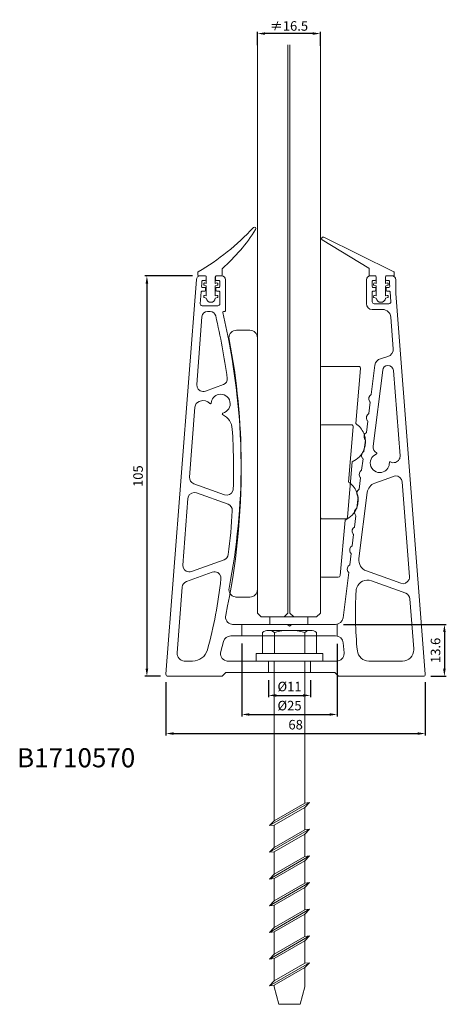
# Model space of a CAD drawing. Extents: x -168 to -56, y -60 to 198.
import ezdxf

# ---------------------------------------------------------------- set-up
doc = ezdxf.new("R2010")
doc.units = 0
doc.layers.get('Defpoints').update_dxf_attribs({"color": 2})
doc.layers.add('寸法', color=6, linetype='Continuous')
doc.layers.add('文字', color=30, linetype='Continuous')
doc.dimstyles.new('ISO-25 1／10', dxfattribs={"dimtxt": 2.5, "dimasz": 2, "dimexe": 0.5, "dimexo": 2, "dimgap": 0.75, "dimtad": 1, "dimdec": 1, "dimdsep": 46, "dimtxsty": 'Standard', "dimcen": 2, "dimadec": 1, "dimazin": 0, "dimtfac": 1, "dimtdec": 1, "dimtix": 1, "dimtmove": 0, "dimatfit": 3, "dimfxl": 0, "dimarcsym": 0})

# ---------------------------------------------------------------- blocks, each defined once
blk = doc.blocks.new('*D0')
at = {"layer": 'Defpoints', "color": 0, "lineweight": 13}
for p in [(-105.4, 194.29), (-105.4, 189.29), (-88.9, 189.06)]:
    blk.add_point(p, dxfattribs=at)
at = {"layer": '寸法', "color": 0, "lineweight": -2}
for p, q in [((-105.4, 191.29), (-105.4, 194.79)), ((-90.9, 194.29), (-103.4, 194.29)), ((-88.9, 191.06), (-88.9, 194.79))]:
    blk.add_line(p, q, dxfattribs=at)
at = {"layer": '寸法', "color": 0, "lineweight": 13}
for points in [[(-103.4, 194.62), (-103.4, 193.96), (-105.4, 194.29)], [(-90.9, 194.62), (-90.9, 193.96), (-88.9, 194.29)]]:
    blk.add_solid(points, dxfattribs=at)
at = {"layer": '寸法', "color": 0, "lineweight": 13, "insert": (-97.15, 196.29), "char_height": 2.5, "attachment_point": 5}
blk.add_mtext('{\\fMS UI Gothic|b0|i0|c128|p17;≠}16.5', dxfattribs=at)
blk = doc.blocks.new('*D1')
at = {"layer": 'Defpoints', "color": 0, "lineweight": 13}
for p in [(-120.41, 130.74), (-134.39, 25.74), (-128.8, 25.74)]:
    blk.add_point(p, dxfattribs=at)
at = {"layer": '寸法', "color": 0, "lineweight": -2}
for p, q in [((-122.41, 130.74), (-134.89, 130.74)), ((-134.39, 128.74), (-134.39, 27.74)), ((-130.8, 25.74), (-134.89, 25.74))]:
    blk.add_line(p, q, dxfattribs=at)
at = {"layer": '寸法', "color": 0, "lineweight": 13}
for points in [[(-134.72, 128.74), (-134.05, 128.74), (-134.39, 130.74)], [(-134.72, 27.74), (-134.05, 27.74), (-134.39, 25.74)]]:
    blk.add_solid(points, dxfattribs=at)
at = {"layer": '寸法', "color": 0, "lineweight": 13, "insert": (-136.39, 78.24), "char_height": 2.5, "attachment_point": 5, "rotation": 90}
blk.add_mtext('105', dxfattribs=at)
blk = doc.blocks.new('*D3')
at = {"layer": 'Defpoints', "color": 0, "lineweight": 13}
for p in [(-129.39, 26.22), (-61.39, 26.22), (-61.39, 10.74)]:
    blk.add_point(p, dxfattribs=at)
at = {"layer": '寸法', "color": 0, "lineweight": -2}
for p, q in [((-129.39, 24.22), (-129.39, 10.24)), ((-61.39, 24.22), (-61.39, 10.24)), ((-127.39, 10.74), (-63.39, 10.74))]:
    blk.add_line(p, q, dxfattribs=at)
at = {"layer": '寸法', "color": 0, "lineweight": 13}
for points in [[(-127.39, 11.07), (-127.39, 10.4), (-129.39, 10.74)], [(-63.39, 11.07), (-63.39, 10.4), (-61.39, 10.74)]]:
    blk.add_solid(points, dxfattribs=at)
at = {"layer": '寸法', "color": 0, "lineweight": 13, "insert": (-95.39, 12.74), "char_height": 2.5, "attachment_point": 5}
blk.add_mtext('68', dxfattribs=at)
blk = doc.blocks.new('*D4')
at = {"layer": 'Defpoints', "color": 0, "lineweight": 13}
for p in [(-102.49, 26.73), (-91.49, 26.74), (-91.49, 20.74)]:
    blk.add_point(p, dxfattribs=at)
at = {"layer": '寸法', "color": 0, "lineweight": -2}
for p, q in [((-102.49, 24.73), (-102.49, 20.24)), ((-91.49, 24.74), (-91.49, 20.24)), ((-100.49, 20.74), (-93.49, 20.74))]:
    blk.add_line(p, q, dxfattribs=at)
at = {"layer": '寸法', "color": 0, "lineweight": 13}
for points in [[(-100.49, 21.07), (-100.49, 20.4), (-102.49, 20.74)], [(-93.49, 21.07), (-93.49, 20.4), (-91.49, 20.74)]]:
    blk.add_solid(points, dxfattribs=at)
at = {"layer": '寸法', "color": 0, "lineweight": 13, "insert": (-96.99, 22.74), "char_height": 2.5, "attachment_point": 5}
blk.add_mtext('%%c11', dxfattribs=at)
blk = doc.blocks.new('*D2')
at = {"layer": 'Defpoints', "color": 0, "lineweight": 13}
for p in [(-109.49, 36.33), (-84.49, 36.29), (-84.49, 15.74)]:
    blk.add_point(p, dxfattribs=at)
at = {"layer": '寸法', "color": 0, "lineweight": -2}
for p, q in [((-109.49, 34.33), (-109.49, 15.24)), ((-84.49, 34.29), (-84.49, 15.24)), ((-107.49, 15.74), (-86.49, 15.74))]:
    blk.add_line(p, q, dxfattribs=at)
at = {"layer": '寸法', "color": 0, "lineweight": 13}
for points in [[(-107.49, 16.07), (-107.49, 15.4), (-109.49, 15.74)], [(-86.49, 16.07), (-86.49, 15.4), (-84.49, 15.74)]]:
    blk.add_solid(points, dxfattribs=at)
at = {"layer": '寸法', "color": 0, "lineweight": 13, "insert": (-96.99, 17.74), "char_height": 2.5, "attachment_point": 5}
blk.add_mtext('%%c25', dxfattribs=at)
blk = doc.blocks.new('*D5')
at = {"layer": 'Defpoints', "color": 0, "lineweight": 13}
for p in [(-84.86, 39.34), (-61.98, 25.74), (-56.39, 25.74)]:
    blk.add_point(p, dxfattribs=at)
at = {"layer": '寸法', "color": 0, "lineweight": -2}
for p, q in [((-82.86, 39.34), (-55.89, 39.34)), ((-56.39, 37.34), (-56.39, 27.74)), ((-59.98, 25.74), (-55.89, 25.74))]:
    blk.add_line(p, q, dxfattribs=at)
at = {"layer": '寸法', "color": 0, "lineweight": 13}
for points in [[(-56.72, 37.34), (-56.06, 37.34), (-56.39, 39.34)], [(-56.72, 27.74), (-56.06, 27.74), (-56.39, 25.74)]]:
    blk.add_solid(points, dxfattribs=at)
at = {"layer": '寸法', "color": 0, "lineweight": 13, "insert": (-58.39, 32.54), "char_height": 2.5, "attachment_point": 5, "rotation": 90}
blk.add_mtext('13.6', dxfattribs=at)

msp = doc.modelspace()

# ---------------------------------------------------------------- linework, layer by layer
at = {"color": 253, "lineweight": 13}
for p, q in [((-76.22, 132.73), (-88.42, 140.21)), ((-69.64, 131.81), (-88.04, 140.92)), ((-114.67, 130.94), (-114.67, 132.55)), ((-76.13, 132.56), (-76.13, 130.94)), ((-121.03, 131.63), (-121.03, 130.94)), ((-120.84, 130.74), (-119.01, 130.74)), ((-118.83, 130.53), (-118.83, 128.77)), ((-116.45, 128.77), (-116.45, 130.53)), ((-116.26, 130.74), (-114.86, 130.74)), ((-75.95, 130.74), (-74.46, 130.74)), ((-74.28, 130.54), (-74.28, 128.77)), ((-71.82, 128.77), (-71.82, 130.54)), ((-71.64, 130.74), (-69.71, 130.74)), ((-69.53, 130.94), (-69.53, 131.63)), ((-119.45, 128.75), (-119.47, 128.54)), ((-119.37, 128.3), (-118.93, 128.17)), ((-118.83, 128.77), (-119.25, 128.89)), ((-118.83, 127.98), (-118.83, 125.51)), ((-116.02, 128.89), (-116.45, 128.77)), ((-116.45, 128.14), (-115.87, 128.3)), ((-116.45, 125.51), (-116.45, 128.14)), ((-115.75, 128.55), (-115.81, 128.75)), ((-74.93, 128.75), (-74.98, 128.55)), ((-74.86, 128.3), (-74.28, 128.14)), ((-74.28, 128.77), (-74.71, 128.9)), ((-74.28, 128.14), (-74.28, 125.52)), ((-71.39, 128.9), (-71.82, 128.77)), ((-71.82, 125.52), (-71.82, 127.98)), ((-71.68, 128.17), (-71.24, 128.3)), ((-71.11, 128.55), (-71.16, 128.75)), ((-119.45, 125.5), (-119.49, 125.29)), ((-119.39, 125.05), (-118.81, 124.89)), ((-118.83, 125.51), (-119.25, 125.64)), ((-116.46, 124.88), (-115.88, 125.04)), ((-116.02, 125.64), (-116.45, 125.51)), ((-115.76, 125.29), (-115.81, 125.49)), ((-74.93, 125.5), (-74.97, 125.3)), ((-74.85, 125.05), (-74.27, 124.89)), ((-74.28, 125.52), (-74.71, 125.64)), ((-71.39, 125.64), (-71.82, 125.52)), ((-71.81, 124.88), (-71.23, 125.05)), ((-71.1, 125.3), (-71.16, 125.5)), ((-117.67, 123.82), (-117.6, 123.82)), ((-73.06, 123.82), (-73.04, 123.82)), ((-88.9, 106.51), (-88.9, 67.27)), ((-79.04, 107.01), (-88.4, 107.01)), ((-79.65, 92.02), (-78.39, 106.47)), ((-80.74, 91.71), (-88.4, 91.71)), ((-81.55, 76.69), (-80.29, 91.16)), ((-81.8, 67.48), (-80.53, 82.02)), ((-83.7, 52.17), (-82.43, 66.73))]:
    msp.add_line(p, q, dxfattribs=at)
at = {"lineweight": 13}
for p, q in [((-121.41, 129.81), (-129.39, 26.27)), ((-119.09, 130.74), (-120.41, 130.74)), ((-120, 128.54), (-120, 129.33)), ((-119.8, 129.53), (-119.09, 129.53)), ((-118.89, 129.73), (-118.89, 130.53)), ((-116.39, 130.53), (-116.39, 129.73)), ((-114.77, 130.74), (-116.19, 130.74)), ((-116.19, 129.53), (-115.47, 129.53)), ((-115.27, 129.33), (-115.27, 127.93)), ((-113.77, 121.62), (-113.77, 129.73)), ((-76.82, 129.74), (-76.82, 123.44)), ((-74.5, 130.74), (-75.83, 130.74)), ((-75.32, 127.94), (-75.32, 129.34)), ((-75.12, 129.54), (-74.5, 129.54)), ((-74.3, 129.74), (-74.3, 130.54)), ((-71.8, 130.54), (-71.8, 129.74)), ((-70.09, 130.74), (-71.6, 130.74)), ((-71.6, 129.54), (-70.98, 129.54)), ((-70.78, 129.34), (-70.78, 128.54)), ((-69.09, 126.12), (-69.09, 129.74)), ((-120.39, 123.46), (-120.15, 126.55)), ((-120.04, 127.95), (-120, 128.54)), ((-119.95, 126.73), (-119.19, 126.73)), ((-119.19, 127.73), (-119.84, 127.73)), ((-118.99, 126.94), (-118.99, 127.53)), ((-116.29, 127.53), (-116.29, 126.94)), ((-115.47, 127.73), (-116.09, 127.73)), ((-116.09, 126.73), (-115.47, 126.73)), ((-115.27, 126.54), (-115.27, 123.42)), ((-75.32, 123.94), (-75.32, 126.54)), ((-74.6, 127.74), (-75.12, 127.74)), ((-75.12, 126.74), (-74.6, 126.74)), ((-74.4, 126.94), (-74.4, 127.54)), ((-71.7, 127.54), (-71.7, 126.94)), ((-70.93, 127.74), (-71.5, 127.74)), ((-71.5, 126.74), (-70.82, 126.74)), ((-70.78, 128.54), (-70.73, 127.95)), ((-70.62, 126.55), (-70.43, 123.98)), ((-61.39, 26.27), (-69.09, 126.12)), ((-115.77, 122.92), (-119.89, 122.92)), ((-118.46, 121.42), (-117.81, 121.42)), ((-114.31, 121.42), (-113.97, 121.42)), ((-75.32, 121.94), (-72.61, 121.94)), ((-70.92, 123.44), (-74.83, 123.44)), ((-121.32, 102.26), (-119.95, 120.04)), ((-70.41, 119.91), (-69.78, 111.66)), ((-71.24, 109.57), (-73.16, 109.04)), ((-74.62, 107.36), (-75.6, 99.61)), ((-75.09, 86.06), (-72.57, 106.01)), ((-69.74, 105.94), (-68.02, 83.6)), ((-114.29, 102.27), (-119.05, 100.54)), ((-123.19, 77.99), (-121.78, 96.35)), ((-120.66, 97.82), (-120.41, 97.91)), ((-75.85, 97.63), (-76.22, 94.65)), ((-76.47, 92.67), (-76.85, 89.69)), ((-77.1, 87.7), (-77.47, 84.73)), ((-77.72, 82.75), (-78.1, 79.77)), ((-78.35, 77.79), (-78.72, 74.81)), ((-74.66, 76.4), (-69.76, 78.18)), ((-114.02, 73.33), (-122.08, 76.26)), ((-67.48, 76.71), (-65.57, 51.85)), ((-124.97, 54.93), (-123.62, 72.4)), ((-121.35, 73.87), (-113.1, 70.87)), ((-78.97, 72.83), (-79.35, 69.85)), ((-78.8, 56.6), (-76.61, 73.95)), ((-79.59, 67.87), (-79.97, 64.89)), ((-80.22, 62.91), (-80.59, 59.93)), ((-80.84, 57.94), (-81.22, 54.97)), ((-114.15, 56.31), (-122.7, 53.2)), ((-124, 50.6), (-117.24, 53.06)), ((-81.47, 52.98), (-82.97, 41.08)), ((-67.84, 50.13), (-76.85, 53.4)), ((-126.45, 31.89), (-125.12, 49.13)), ((-75.53, 50.79), (-66.53, 47.52)), ((-65.42, 46.05), (-64.41, 32.96)), ((-97.62, 39.33), (-111.77, 39.33)), ((-109.49, 39.33), (-109.49, 36.33)), ((-97.13, 38.97), (-97.4, 39.25)), ((-96.58, 39.25), (-96.85, 38.97)), ((-84.95, 39.33), (-96.37, 39.33)), ((-84.49, 39.39), (-84.49, 36.29)), ((-112.41, 36.33), (-84.91, 36.33)), ((-104.08, 31.71), (-104.08, 37.27)), ((-91.4, 37.77), (-102.53, 37.77)), ((-100.97, 31.71), (-100.97, 37.27)), ((-93.01, 31.71), (-93.01, 37.27)), ((-89.9, 31.71), (-89.9, 37.27)), ((-115.04, 32.25), (-114.34, 34.85)), ((-82.92, 34.52), (-82.69, 31.92)), ((-88.25, 31.71), (-105.73, 31.71)), ((-105.73, 31.71), (-105.73, 29.73)), ((-88.25, 29.73), (-88.25, 31.71)), ((-122.39, 29.73), (-124.45, 29.73)), ((-84.68, 29.73), (-113.11, 29.73)), ((-88.25, 29.73), (-105.73, 29.73)), ((-102.49, 29.73), (-102.49, 26.73)), ((-100.99, 29.73), (-100.99, -12.11)), ((-92.99, 29.73), (-92.99, -7.5)), ((-91.49, 29.73), (-91.49, 26.73)), ((-67.4, 29.73), (-76.23, 29.73)), ((-114.66, 25.79), (-113.77, 26.68)), ((-113.63, 26.73), (-85.21, 26.73)), ((-85.07, 26.68), (-84.19, 25.79)), ((-128.89, 25.74), (-114.8, 25.74)), ((-84.05, 25.74), (-61.89, 25.74)), ((-91.74, -7.35), (-102.24, -13.41)), ((-92.99, -7.5), (-100.99, -12.11)), ((-91.74, -7.35), (-92.99, -8.65)), ((-91.74, -7.35), (-92.99, -7.5)), ((-92.99, -8.65), (-100.99, -13.27)), ((-92.99, -8.65), (-92.99, -14.5)), ((-102.24, -13.41), (-100.99, -12.11)), ((-102.24, -13.41), (-100.99, -13.27)), ((-91.74, -14.35), (-102.24, -20.41)), ((-100.99, -13.27), (-100.99, -19.11)), ((-92.99, -14.5), (-100.99, -19.11)), ((-91.74, -14.35), (-92.99, -14.5)), ((-91.74, -14.35), (-92.99, -15.65)), ((-92.99, -15.65), (-100.99, -20.27)), ((-92.99, -15.65), (-92.99, -21.5)), ((-102.24, -20.41), (-100.99, -19.11)), ((-102.24, -20.41), (-100.99, -20.27)), ((-100.99, -20.27), (-100.99, -26.11)), ((-91.74, -21.35), (-102.24, -27.41)), ((-92.99, -21.5), (-100.99, -26.11)), ((-92.99, -22.65), (-100.99, -27.27)), ((-91.74, -21.35), (-92.99, -22.65)), ((-91.74, -21.35), (-92.99, -21.5)), ((-92.99, -22.65), (-92.99, -28.5)), ((-102.24, -27.41), (-100.99, -26.11)), ((-102.24, -27.41), (-100.99, -27.27)), ((-91.74, -28.35), (-102.24, -34.41)), ((-100.99, -27.27), (-100.99, -33.11)), ((-91.74, -28.35), (-92.99, -28.5)), ((-91.74, -28.35), (-92.99, -29.65)), ((-92.99, -28.5), (-100.99, -33.11)), ((-92.99, -29.65), (-100.99, -34.27)), ((-92.99, -29.65), (-92.99, -35.5)), ((-102.24, -34.41), (-100.99, -33.11)), ((-102.24, -34.41), (-100.99, -34.27)), ((-91.74, -35.35), (-102.24, -41.41)), ((-100.99, -34.27), (-100.99, -40.11)), ((-92.99, -35.5), (-100.99, -40.11)), ((-91.74, -35.35), (-92.99, -35.5)), ((-91.74, -35.35), (-92.99, -36.65)), ((-92.99, -36.65), (-100.99, -41.27)), ((-92.99, -36.65), (-92.99, -42.5)), ((-102.24, -41.41), (-100.99, -40.11)), ((-102.24, -41.41), (-100.99, -41.27)), ((-100.99, -41.27), (-100.99, -47.11)), ((-91.74, -42.35), (-102.24, -48.41)), ((-92.99, -42.5), (-100.99, -47.11)), ((-92.99, -43.65), (-100.99, -48.27)), ((-91.74, -42.35), (-92.99, -43.65)), ((-91.74, -42.35), (-92.99, -42.5)), ((-92.99, -43.65), (-92.99, -49.5)), ((-102.24, -48.41), (-100.99, -47.11)), ((-102.24, -48.41), (-100.99, -48.27)), ((-100.99, -48.27), (-100.99, -54.11)), ((-91.74, -49.35), (-102.24, -55.41)), ((-92.99, -49.5), (-100.99, -54.11)), ((-92.99, -50.65), (-100.99, -55.27)), ((-91.74, -49.35), (-92.99, -49.5)), ((-91.74, -49.35), (-92.99, -50.65)), ((-92.99, -50.65), (-92.99, -55.69)), ((-102.24, -55.41), (-100.99, -54.11)), ((-102.24, -55.41), (-100.99, -55.27)), ((-100.99, -55.27), (-100.99, -55.69)), ((-100.99, -55.69), (-99.77, -60.27)), ((-92.99, -55.69), (-94.22, -60.27)), ((-94.22, -60.27), (-99.77, -60.27))]:
    msp.add_line(p, q, dxfattribs=at)
at = {"color": 4, "lineweight": 13}
for points in [[(-105.4, 191.33), (-105.4, 42.33), (-104.4, 41.33), (-98.4, 41.33), (-97.4, 42.33), (-97.4, 191.33)], [(-105.4, 191.33), (-105.4, 42.33), (-104.4, 41.33), (-89.9, 41.33), (-88.9, 42.33), (-88.9, 191.33)], [(-96.9, 191.33), (-96.9, 42.33), (-95.9, 41.33), (-89.9, 41.33), (-88.9, 42.33), (-88.9, 191.33)]]:
    msp.add_lwpolyline(points, dxfattribs=at)
at = {"lineweight": 13}
msp.add_lwpolyline([(-102.17, 39.33), (-92.17, 39.33), (-92.17, 41.33), (-102.17, 41.33)], close=True, dxfattribs=at)
msp.add_arc((-96.99, 21.71), 16.05, 75.6444, 104.3556, dxfattribs=at)
at = {"color": 253, "lineweight": 13}
for points in [[(-120.93, 131.8), (-115.63, 134.93), (-110.76, 138.83), (-106.47, 143.4)], [(-114.55, 132.72), (-111.23, 135.66), (-108.31, 139.09), (-105.88, 142.89)], [(-105.94, 143.44), (-106.09, 143.57), (-106.3, 143.56), (-106.47, 143.4)], [(-105.88, 142.9), (-105.77, 143.07), (-105.8, 143.3), (-105.94, 143.44)], [(-88.54, 140.75), (-88.64, 140.55), (-88.58, 140.32), (-88.42, 140.21)], [(-88.04, 140.92), (-88.23, 141.02), (-88.45, 140.94), (-88.54, 140.75)], [(-120.93, 131.8), (-120.99, 131.77), (-121.03, 131.7), (-121.03, 131.63)], [(-114.55, 132.72), (-114.62, 132.69), (-114.64, 132.63), (-114.67, 132.56)], [(-76.13, 132.56), (-76.13, 132.63), (-76.16, 132.69), (-76.22, 132.73)], [(-69.53, 131.63), (-69.53, 131.7), (-69.57, 131.77), (-69.64, 131.81)], [(-121.03, 130.94), (-121.03, 130.83), (-120.95, 130.74), (-120.84, 130.74)], [(-118.83, 130.53), (-118.83, 130.65), (-118.91, 130.74), (-119.01, 130.74)], [(-116.26, 130.74), (-116.36, 130.74), (-116.45, 130.65), (-116.45, 130.53)], [(-114.86, 130.74), (-114.75, 130.74), (-114.67, 130.83), (-114.67, 130.94)], [(-76.13, 130.94), (-76.13, 130.83), (-76.05, 130.74), (-75.95, 130.74)], [(-74.28, 130.54), (-74.28, 130.65), (-74.36, 130.74), (-74.46, 130.74)], [(-71.64, 130.74), (-71.74, 130.74), (-71.82, 130.65), (-71.82, 130.54)], [(-69.71, 130.74), (-69.61, 130.74), (-69.53, 130.83), (-69.53, 130.94)], [(-119.47, 128.54), (-119.49, 128.44), (-119.44, 128.33), (-119.37, 128.3)], [(-119.25, 128.89), (-119.34, 128.92), (-119.43, 128.86), (-119.45, 128.75)], [(-118.83, 127.98), (-118.83, 128.07), (-118.87, 128.15), (-118.93, 128.17)], [(-115.81, 128.75), (-115.84, 128.86), (-115.93, 128.92), (-116.02, 128.89)], [(-115.87, 128.3), (-115.78, 128.33), (-115.73, 128.44), (-115.75, 128.55)], [(-74.98, 128.55), (-75.01, 128.44), (-74.95, 128.33), (-74.86, 128.3)], [(-74.71, 128.9), (-74.81, 128.92), (-74.91, 128.86), (-74.93, 128.75)], [(-71.68, 128.17), (-71.76, 128.15), (-71.82, 128.07), (-71.82, 127.98)], [(-71.16, 128.75), (-71.18, 128.86), (-71.29, 128.92), (-71.39, 128.9)], [(-71.24, 128.3), (-71.14, 128.33), (-71.08, 128.44), (-71.11, 128.55)], [(-119.49, 125.29), (-119.51, 125.19), (-119.46, 125.08), (-119.39, 125.05)], [(-119.25, 125.64), (-119.34, 125.67), (-119.43, 125.6), (-119.45, 125.5)], [(-118.81, 124.88), (-118.72, 124.27), (-118.24, 123.82), (-117.67, 123.82)], [(-117.6, 123.82), (-117.04, 123.82), (-116.55, 124.27), (-116.46, 124.88)], [(-115.81, 125.49), (-115.84, 125.6), (-115.93, 125.67), (-116.02, 125.64)], [(-115.88, 125.04), (-115.79, 125.07), (-115.74, 125.18), (-115.76, 125.29)], [(-74.97, 125.3), (-75, 125.19), (-74.94, 125.08), (-74.85, 125.05)], [(-74.71, 125.64), (-74.81, 125.67), (-74.91, 125.6), (-74.93, 125.5)], [(-74.27, 124.88), (-74.17, 124.27), (-73.67, 123.82), (-73.07, 123.82)], [(-73.02, 123.82), (-72.42, 123.82), (-71.91, 124.27), (-71.81, 124.88)], [(-71.16, 125.5), (-71.18, 125.6), (-71.29, 125.67), (-71.39, 125.64)], [(-71.23, 125.05), (-71.13, 125.07), (-71.07, 125.19), (-71.1, 125.29)], [(-107.4, 116.5), (-107.4, 116.5), (-110.88, 116.5), (-110.88, 116.5)], [(-105.4, 114.5), (-105.4, 115.61), (-106.29, 116.5), (-107.4, 116.5)], [(-112.84, 114.12), (-108.63, 92.58), (-108.63, 70.43), (-112.84, 48.9)], [(-105.4, 48.51), (-105.4, 48.51), (-105.4, 114.5), (-105.4, 114.5)], [(-88.4, 107.01), (-88.67, 107.01), (-88.9, 106.79), (-88.9, 106.51)], [(-78.84, 107.01), (-78.86, 107.01), (-78.87, 107.01), (-78.89, 107.01)], [(-78.39, 106.47), (-78.36, 106.74), (-78.57, 106.98), (-78.84, 107.01)], [(-88.4, 91.71), (-88.67, 91.71), (-88.9, 91.48), (-88.9, 91.21)], [(-88.9, 91.21), (-88.9, 91.21), (-88.9, 52.22), (-88.9, 52.22)], [(-80.29, 91.16), (-80.26, 91.44), (-80.47, 91.68), (-80.74, 91.71)], [(-77.54, 89.5), (-77.98, 90.53), (-78.72, 91.4), (-79.65, 92.01)], [(-80.53, 82.02), (-77.64, 83.26), (-76.3, 86.61), (-77.54, 89.5)], [(-79.43, 74.16), (-79.87, 75.2), (-80.61, 76.08), (-81.55, 76.69)], [(-82.42, 66.73), (-79.55, 67.96), (-78.21, 71.29), (-79.43, 74.16)], [(-88.9, 67.27), (-88.9, 66.99), (-88.52, 67.02), (-88.25, 67.02)], [(-82.3, 67.02), (-82.04, 67.02), (-81.82, 67.22), (-81.8, 67.48)], [(-88.25, 67.02), (-88.25, 67.02), (-82.3, 67.02), (-82.3, 67.02)], [(-88.9, 52.22), (-88.9, 51.94), (-88.67, 51.71), (-88.4, 51.71)], [(-88.4, 51.71), (-88.4, 51.71), (-84.2, 51.72), (-84.2, 51.72)], [(-84.2, 51.72), (-83.94, 51.72), (-83.72, 51.91), (-83.7, 52.17)], [(-112.84, 48.9), (-113.06, 47.81), (-112.35, 46.76), (-111.27, 46.55)], [(-111.27, 46.55), (-111.14, 46.53), (-111.01, 46.51), (-110.88, 46.51)], [(-110.88, 46.51), (-110.88, 46.51), (-107.4, 46.51), (-107.4, 46.51)], [(-107.4, 46.51), (-106.29, 46.51), (-105.4, 47.41), (-105.4, 48.51)]]:
    msp.add_open_spline(points, degree=3, dxfattribs=at)
at = {"lineweight": 13}
for points in [[(-120.41, 130.74), (-120.93, 130.74), (-121.37, 130.33), (-121.41, 129.81)], [(-119.8, 129.53), (-119.91, 129.53), (-120, 129.45), (-120, 129.33)], [(-118.89, 130.53), (-118.89, 130.65), (-118.98, 130.74), (-119.09, 130.74)], [(-119.09, 129.53), (-118.98, 129.53), (-118.89, 129.62), (-118.89, 129.73)], [(-116.19, 130.74), (-116.3, 130.74), (-116.39, 130.65), (-116.39, 130.53)], [(-116.39, 129.73), (-116.39, 129.62), (-116.3, 129.53), (-116.19, 129.53)], [(-115.27, 129.33), (-115.27, 129.45), (-115.36, 129.53), (-115.47, 129.53)], [(-113.77, 129.73), (-113.77, 130.29), (-114.22, 130.74), (-114.77, 130.74)], [(-75.83, 130.74), (-76.38, 130.74), (-76.82, 130.29), (-76.82, 129.74)], [(-75.12, 129.54), (-75.24, 129.54), (-75.32, 129.45), (-75.32, 129.34)], [(-74.3, 130.54), (-74.3, 130.65), (-74.39, 130.74), (-74.5, 130.74)], [(-74.5, 129.54), (-74.39, 129.54), (-74.3, 129.63), (-74.3, 129.74)], [(-71.6, 130.74), (-71.71, 130.74), (-71.8, 130.65), (-71.8, 130.54)], [(-71.8, 129.74), (-71.8, 129.63), (-71.71, 129.54), (-71.6, 129.54)], [(-70.78, 129.34), (-70.78, 129.45), (-70.87, 129.54), (-70.98, 129.54)], [(-69.09, 129.74), (-69.09, 130.29), (-69.53, 130.74), (-70.09, 130.74)], [(-119.95, 126.73), (-120.06, 126.73), (-120.14, 126.65), (-120.15, 126.55)], [(-120.04, 127.95), (-120.05, 127.84), (-119.97, 127.74), (-119.86, 127.74)], [(-119.86, 127.74), (-119.86, 127.74), (-119.85, 127.73), (-119.84, 127.73)], [(-118.99, 127.53), (-118.99, 127.65), (-119.08, 127.73), (-119.19, 127.73)], [(-119.19, 126.73), (-119.08, 126.73), (-118.99, 126.82), (-118.99, 126.94)], [(-116.09, 127.73), (-116.2, 127.73), (-116.29, 127.65), (-116.29, 127.53)], [(-116.29, 126.94), (-116.29, 126.82), (-116.2, 126.73), (-116.09, 126.73)], [(-115.47, 127.73), (-115.36, 127.73), (-115.27, 127.82), (-115.27, 127.93)], [(-115.27, 126.54), (-115.27, 126.65), (-115.36, 126.73), (-115.47, 126.73)], [(-75.32, 127.94), (-75.32, 127.83), (-75.24, 127.74), (-75.12, 127.74)], [(-75.12, 126.74), (-75.24, 126.74), (-75.32, 126.65), (-75.32, 126.54)], [(-74.4, 127.54), (-74.4, 127.65), (-74.49, 127.74), (-74.6, 127.74)], [(-74.6, 126.74), (-74.49, 126.74), (-74.4, 126.83), (-74.4, 126.94)], [(-71.5, 127.74), (-71.61, 127.74), (-71.7, 127.65), (-71.7, 127.54)], [(-71.7, 126.94), (-71.7, 126.83), (-71.61, 126.74), (-71.5, 126.74)], [(-70.62, 126.55), (-70.63, 126.66), (-70.72, 126.74), (-70.82, 126.74)], [(-75.32, 123.94), (-75.32, 123.66), (-75.1, 123.44), (-74.83, 123.44)], [(-120.39, 123.46), (-120.41, 123.18), (-120.21, 122.94), (-119.93, 122.92)], [(-118.46, 121.42), (-119.24, 121.42), (-119.89, 120.82), (-119.95, 120.04)], [(-119.93, 122.92), (-119.92, 122.92), (-119.91, 122.92), (-119.89, 122.92)], [(-116.35, 120.26), (-116.5, 120.94), (-117.11, 121.42), (-117.81, 121.42)], [(-115.77, 122.92), (-115.5, 122.92), (-115.27, 123.15), (-115.27, 123.42)], [(-113.97, 121.42), (-113.86, 121.42), (-113.77, 121.51), (-113.77, 121.62)], [(-76.82, 123.44), (-76.82, 122.61), (-76.15, 121.94), (-75.32, 121.94)], [(-70.41, 119.91), (-70.5, 121.05), (-71.46, 121.94), (-72.61, 121.94)], [(-113.32, 103.88), (-114.07, 109.38), (-115.08, 114.86), (-116.35, 120.26)], [(-113.73, 41.75), (-108.07, 67.95), (-108.34, 95.08), (-114.51, 121.18)], [(-71.24, 109.57), (-70.32, 109.82), (-69.7, 110.71), (-69.78, 111.66)], [(-73.16, 109.04), (-73.94, 108.83), (-74.52, 108.17), (-74.62, 107.36)], [(-71.27, 107.25), (-71.94, 107.2), (-72.49, 106.68), (-72.57, 106.01)], [(-69.74, 105.94), (-69.8, 106.72), (-70.48, 107.31), (-71.27, 107.25)], [(-114.29, 102.27), (-113.63, 102.51), (-113.22, 103.18), (-113.32, 103.88)], [(-121.32, 102.26), (-121.39, 101.33), (-120.69, 100.51), (-119.76, 100.44)], [(-117.89, 97.27), (-118.51, 97.98), (-119.51, 98.24), (-120.41, 97.91)], [(-119.76, 100.44), (-119.52, 100.42), (-119.27, 100.45), (-119.05, 100.54)], [(-115.6, 99.64), (-116.67, 99.4), (-117.46, 98.48), (-117.54, 97.38)], [(-112.61, 97.76), (-112.92, 99.11), (-114.26, 99.95), (-115.6, 99.64)], [(-75.6, 99.61), (-76.2, 99.27), (-76.41, 98.5), (-76.06, 97.9)], [(-120.66, 97.82), (-121.29, 97.59), (-121.73, 97.02), (-121.78, 96.35)], [(-117.89, 97.27), (-117.82, 97.18), (-117.69, 97.17), (-117.61, 97.25)], [(-117.61, 97.25), (-117.57, 97.28), (-117.54, 97.33), (-117.54, 97.38)], [(-114.49, 94.77), (-113.14, 95.08), (-112.3, 96.42), (-112.61, 97.76)], [(-76.06, 97.9), (-76, 97.8), (-75.93, 97.71), (-75.85, 97.63)], [(-114.49, 94.77), (-114.59, 94.74), (-114.66, 94.64), (-114.64, 94.53)], [(-114.64, 94.53), (-114.62, 94.47), (-114.59, 94.42), (-114.53, 94.39)], [(-112, 90.58), (-112.1, 92.21), (-113.07, 93.67), (-114.53, 94.39)], [(-76.22, 94.65), (-76.82, 94.31), (-77.03, 93.54), (-76.69, 92.94)], [(-111.74, 74.88), (-111.6, 80.12), (-111.69, 85.36), (-112, 90.58)], [(-76.69, 92.94), (-76.63, 92.84), (-76.56, 92.75), (-76.47, 92.67)], [(-76.85, 89.69), (-77.45, 89.35), (-77.65, 88.58), (-77.31, 87.98)], [(-77.31, 87.98), (-77.25, 87.88), (-77.18, 87.79), (-77.1, 87.7)], [(-75.09, 86.06), (-75.17, 85.37), (-74.83, 84.7), (-74.22, 84.36)], [(-77.47, 84.73), (-78.07, 84.39), (-78.28, 83.62), (-77.94, 83.02)], [(-77.94, 83.02), (-77.88, 82.92), (-77.81, 82.83), (-77.72, 82.75)], [(-74.25, 84), (-75.53, 83.49), (-76.15, 82.03), (-75.64, 80.75)], [(-74.25, 84), (-74.14, 84.04), (-74.09, 84.15), (-74.13, 84.26)], [(-74.13, 84.26), (-74.15, 84.3), (-74.18, 84.33), (-74.22, 84.36)], [(-70.53, 81.96), (-69.7, 81.52), (-68.66, 81.83), (-68.21, 82.66)], [(-68.21, 82.66), (-68.06, 82.95), (-67.99, 83.28), (-68.02, 83.6)], [(-75.64, 80.75), (-75.13, 79.47), (-73.68, 78.84), (-72.4, 79.35)], [(-72.4, 79.35), (-71.41, 79.74), (-70.78, 80.72), (-70.82, 81.78)], [(-70.8, 81.88), (-70.82, 81.85), (-70.83, 81.82), (-70.82, 81.78)], [(-70.53, 81.96), (-70.63, 82.02), (-70.75, 81.98), (-70.8, 81.88)], [(-123.19, 77.99), (-123.25, 77.23), (-122.8, 76.52), (-122.08, 76.26)], [(-78.1, 79.77), (-78.7, 79.43), (-78.9, 78.66), (-78.56, 78.07)], [(-78.56, 78.07), (-78.5, 77.96), (-78.43, 77.87), (-78.35, 77.79)], [(-69.31, 78.28), (-69.46, 78.27), (-69.62, 78.23), (-69.76, 78.18)], [(-67.48, 76.71), (-67.56, 77.65), (-68.37, 78.35), (-69.31, 78.28)], [(-111.84, 74.35), (-111.78, 74.52), (-111.74, 74.7), (-111.74, 74.88)], [(-74.66, 76.4), (-75.72, 76.01), (-76.47, 75.07), (-76.61, 73.95)], [(-123.53, 72.85), (-123.58, 72.71), (-123.61, 72.56), (-123.62, 72.4)], [(-121.35, 73.87), (-122.23, 74.19), (-123.21, 73.74), (-123.53, 72.85)], [(-114.02, 73.33), (-113.14, 73.01), (-112.16, 73.46), (-111.84, 74.35)], [(-78.72, 74.81), (-79.32, 74.47), (-79.53, 73.7), (-79.19, 73.11)], [(-79.19, 73.11), (-79.13, 73), (-79.06, 72.91), (-78.97, 72.83)], [(-111.99, 69.17), (-111.94, 69.92), (-112.4, 70.61), (-113.1, 70.87)], [(-79.35, 69.85), (-79.94, 69.51), (-80.15, 68.74), (-79.81, 68.14)], [(-113.05, 57.7), (-112.57, 61.51), (-112.22, 65.34), (-111.99, 69.17)], [(-79.81, 68.14), (-79.75, 68.04), (-79.68, 67.95), (-79.59, 67.87)], [(-79.97, 64.89), (-80.57, 64.55), (-80.78, 63.78), (-80.44, 63.18)], [(-80.44, 63.18), (-80.38, 63.08), (-80.3, 62.99), (-80.22, 62.91)], [(-80.59, 59.93), (-81.2, 59.59), (-81.4, 58.82), (-81.06, 58.22)], [(-114.15, 56.31), (-113.55, 56.53), (-113.12, 57.06), (-113.05, 57.7)], [(-81.06, 58.22), (-81, 58.12), (-80.93, 58.03), (-80.84, 57.94)], [(-124.97, 54.93), (-125.04, 53.99), (-124.34, 53.18), (-123.41, 53.1)], [(-81.22, 54.97), (-81.82, 54.63), (-82.03, 53.86), (-81.69, 53.26)], [(-78.8, 56.6), (-78.97, 55.21), (-78.16, 53.88), (-76.85, 53.4)], [(-123.41, 53.1), (-123.17, 53.08), (-122.92, 53.12), (-122.7, 53.2)], [(-116.47, 53.15), (-116.73, 53.18), (-116.99, 53.15), (-117.24, 53.06)], [(-114.97, 51.28), (-114.86, 52.21), (-115.54, 53.05), (-116.47, 53.15)], [(-81.69, 53.26), (-81.63, 53.16), (-81.55, 53.07), (-81.47, 52.98)], [(-65.67, 51.14), (-65.58, 51.37), (-65.55, 51.61), (-65.57, 51.85)], [(-124, 50.6), (-124.63, 50.37), (-125.07, 49.79), (-125.12, 49.13)], [(-118.53, 32.67), (-116.85, 38.77), (-115.66, 44.99), (-114.97, 51.28)], [(-75.53, 50.79), (-77.09, 51.36), (-78.81, 50.56), (-79.37, 49)], [(-67.84, 50.13), (-66.96, 49.8), (-65.99, 50.26), (-65.67, 51.14)], [(-79.55, 48.17), (-79.88, 42.92), (-79.77, 37.65), (-79.21, 32.42)], [(-79.37, 49), (-79.47, 48.73), (-79.53, 48.45), (-79.55, 48.17)], [(-65.42, 46.05), (-65.47, 46.72), (-65.91, 47.29), (-66.53, 47.52)], [(-113.73, 41.75), (-113.96, 40.67), (-113.28, 39.61), (-112.2, 39.38)], [(-112.2, 39.38), (-112.06, 39.35), (-111.92, 39.33), (-111.77, 39.33)], [(-97.4, 39.25), (-97.46, 39.3), (-97.54, 39.33), (-97.62, 39.33)], [(-97.13, 38.97), (-97.05, 38.9), (-96.93, 38.9), (-96.85, 38.97)], [(-96.37, 39.33), (-96.45, 39.33), (-96.52, 39.3), (-96.58, 39.25)], [(-84.95, 39.33), (-83.94, 39.33), (-83.09, 40.08), (-82.97, 41.08)], [(-112.41, 36.33), (-113.32, 36.33), (-114.11, 35.73), (-114.34, 34.85)], [(-100.97, 37.27), (-101.9, 37.93), (-103.15, 37.93), (-104.08, 37.27)], [(-93.01, 37.27), (-92.08, 37.93), (-90.83, 37.93), (-89.9, 37.27)], [(-82.92, 34.52), (-83.02, 35.55), (-83.88, 36.33), (-84.91, 36.33)], [(-126.45, 31.89), (-126.53, 30.79), (-125.71, 29.83), (-124.61, 29.74)], [(-122.39, 29.73), (-120.58, 29.73), (-119.01, 30.94), (-118.53, 32.67)], [(-115.04, 32.25), (-115.32, 31.19), (-114.69, 30.09), (-113.63, 29.8)], [(-79.21, 32.42), (-79.05, 30.89), (-77.77, 29.73), (-76.23, 29.73)], [(-124.61, 29.74), (-124.56, 29.74), (-124.5, 29.73), (-124.45, 29.73)], [(-113.63, 29.8), (-113.46, 29.76), (-113.28, 29.73), (-113.11, 29.73)], [(-129.39, 26.27), (-129.41, 26), (-129.2, 25.76), (-128.93, 25.74)], [(-113.63, 26.73), (-113.68, 26.73), (-113.74, 26.71), (-113.77, 26.68)], [(-85.07, 26.68), (-85.11, 26.71), (-85.16, 26.73), (-85.21, 26.73)], [(-128.93, 25.74), (-128.92, 25.74), (-128.9, 25.74), (-128.89, 25.74)], [(-114.8, 25.74), (-114.74, 25.74), (-114.69, 25.76), (-114.66, 25.79)], [(-84.19, 25.79), (-84.15, 25.76), (-84.1, 25.74), (-84.05, 25.74)]]:
    msp.add_open_spline(points, degree=3, dxfattribs=at)
for points in [[(-70.93, 127.74), (-70.82, 127.74), (-70.73, 127.83), (-70.73, 127.94), (-70.73, 127.94), (-70.73, 127.95), (-70.73, 127.95)], [(-70.92, 123.44), (-70.65, 123.44), (-70.42, 123.66), (-70.42, 123.94), (-70.42, 123.95), (-70.42, 123.96), (-70.43, 123.98)], [(-114.31, 121.42), (-114.42, 121.42), (-114.51, 121.33), (-114.51, 121.22), (-114.51, 121.21), (-114.51, 121.19), (-114.51, 121.18)], [(-84.68, 29.73), (-83.57, 29.73), (-82.68, 30.63), (-82.68, 31.73), (-82.68, 31.8), (-82.68, 31.85), (-82.69, 31.92)], [(-67.4, 29.73), (-65.75, 29.73), (-64.4, 31.08), (-64.4, 32.73), (-64.4, 32.81), (-64.41, 32.89), (-64.41, 32.96)], [(-61.89, 25.74), (-61.61, 25.74), (-61.39, 25.96), (-61.39, 26.24), (-61.39, 26.25), (-61.39, 26.26), (-61.39, 26.27)]]:
    msp.add_open_spline(points, degree=3, knots=[0, 0, 0, 0, 1, 1, 1, 2, 2, 2, 2], dxfattribs=at)
at = {"color": 253, "lineweight": 13}
msp.add_open_spline([(-110.88, 116.5), (-111.98, 116.5), (-112.87, 115.61), (-112.87, 114.5), (-112.87, 114.38), (-112.86, 114.25), (-112.84, 114.12)], degree=3, knots=[5, 5, 5, 5, 6, 6, 6, 7, 7, 7, 7], dxfattribs=at)

# ---------------------------------------------------------------- texts
at = {"layer": '文字', "lineweight": 13, "insert": (-152.94, 4.38), "char_height": 5, "attachment_point": 5}
msp.add_mtext('{\\fMS UI Gothic|b0|i0|c128|p17;B1710570}', dxfattribs=at)

# ---------------------------------------------------------------- dimensions: what is measured, and where the dimension line sits
at = {"layer": '寸法', "lineweight": 13}
dim = msp.add_linear_dim(base=(-105.4, 194.29), p1=(-88.9, 189.06), p2=(-105.4, 189.29), angle=180, text='{\\fMS UI Gothic|b0|i0|c128|p17;≠}<>', dimstyle='ISO-25 1／10', override={"dimtmove": 1}, dxfattribs=at)
dim.commit()
dim.dimension.update_dxf_attribs({"geometry": '*D0', "text_midpoint": (-97.15, 196.29)})
for base, p1, p2, picture, middle in [((-134.39, 25.74), (-120.41, 130.74), (-128.8, 25.74), '*D1', (-136.39, 78.24)), ((-56.39, 25.74), (-84.86, 39.34), (-61.98, 25.74), '*D5', (-58.39, 32.54))]:
    dim = msp.add_linear_dim(base=base, p1=p1, p2=p2, angle=270, dimstyle='ISO-25 1／10', override={"dimtmove": 1}, dxfattribs=at)
    dim.commit()
    dim.dimension.update_dxf_attribs({"geometry": picture, "text_midpoint": middle})
for base, p1, p2, picture, middle in [((-84.49, 15.74), (-109.49, 36.33), (-84.49, 36.29), '*D2', (-96.99, 17.74)), ((-91.49, 20.74), (-102.49, 26.73), (-91.49, 26.74), '*D4', (-96.99, 22.74))]:
    dim = msp.add_linear_dim(base=base, p1=p1, p2=p2, text='%%c<>', dimstyle='ISO-25 1／10', override={"dimtmove": 1}, dxfattribs=at)
    dim.commit()
    dim.dimension.update_dxf_attribs({"geometry": picture, "text_midpoint": middle})
dim = msp.add_linear_dim(base=(-61.39, 10.74), p1=(-129.39, 26.22), p2=(-61.39, 26.22), dimstyle='ISO-25 1／10', override={"dimtmove": 1}, dxfattribs=at)
dim.commit()
dim.dimension.update_dxf_attribs({"geometry": '*D3', "text_midpoint": (-95.39, 12.74)})

doc.saveas('drawing.dxf')
